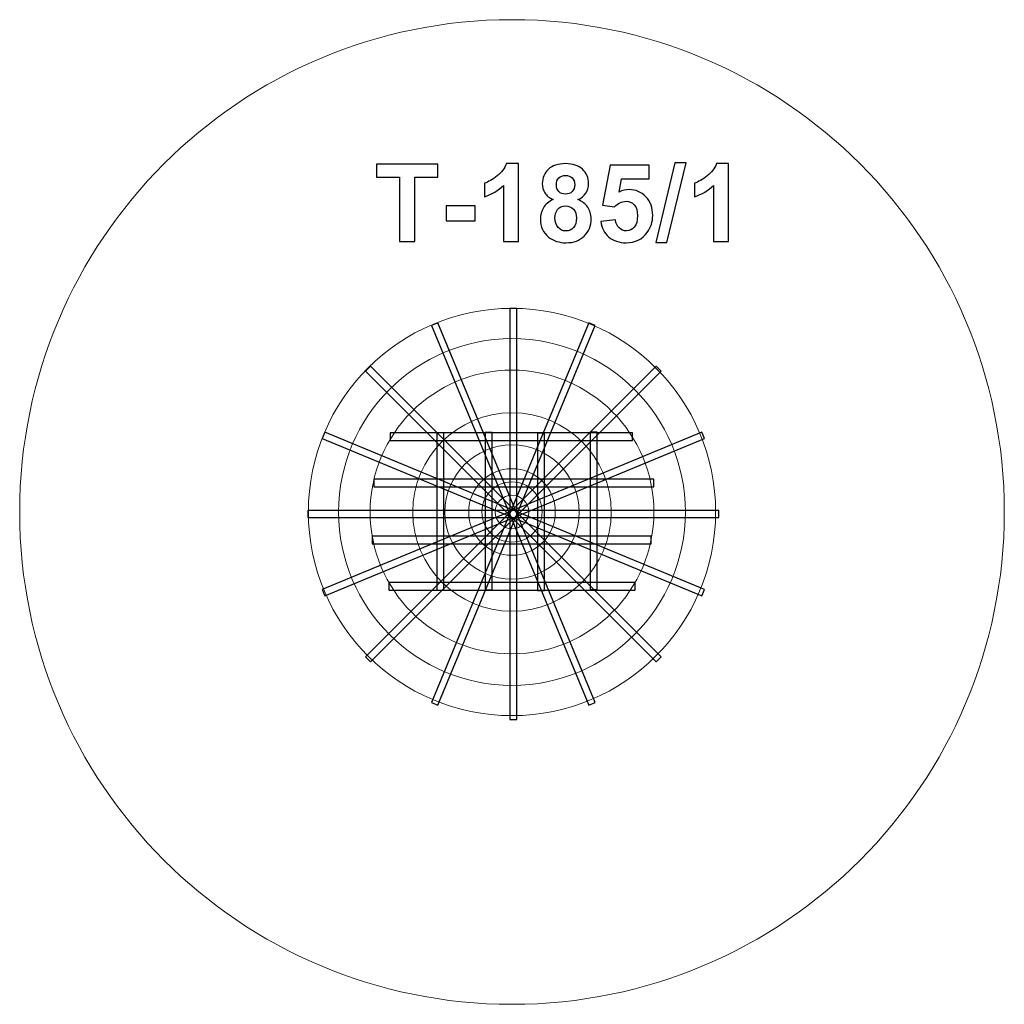
# Model space of a CAD drawing. Units: centimetres. Extents: x -9.93 to -4.78, y 9.48 to 14.63.
import ezdxf

# ---------------------------------------------------------------- set-up
doc = ezdxf.new("R2010")
doc.units = ezdxf.units.CM
doc.header["$MEASUREMENT"] = 0
doc.layers.add('layer 1', color=7, linetype='Continuous')

msp = doc.modelspace()

# ---------------------------------------------------------------- linework, layer by layer
at = {"layer": 'layer 1', "color": 8}
for points in [[(-7.36974, 10.97267), (-7.33324, 10.97267), (-7.33324, 13.12261), (-7.36974, 13.12261), (-7.36974, 10.97267)], [(-7.9954, 12.43309), (-6.72814, 12.43309), (-6.72814, 12.47285), (-7.9954, 12.47285), (-7.9954, 12.43309)], [(-7.75077, 11.64905), (-7.71427, 11.64905), (-7.71427, 12.47231), (-7.75077, 12.47231), (-7.75077, 11.64905)], [(-7.49863, 11.65037), (-7.46213, 11.65037), (-7.46213, 12.47363), (-7.49863, 12.47363), (-7.49863, 11.65037)], [(-7.22551, 11.64764), (-7.18901, 11.64764), (-7.18901, 12.4709), (-7.22551, 12.4709), (-7.22551, 11.64764)], [(-6.94965, 11.65311), (-6.91315, 11.65311), (-6.91315, 12.47637), (-6.94965, 12.47637), (-6.94965, 11.65311)], [(-8.08059, 12.18981), (-6.61609, 12.18981), (-6.61609, 12.22957), (-8.08059, 12.22957), (-8.08059, 12.18981)], [(-8.08978, 11.89231), (-6.6311, 11.89231), (-6.6311, 11.93207), (-8.08978, 11.93207), (-8.08978, 11.89231)], [(-8.00202, 11.64904), (-6.71492, 11.64904), (-6.71492, 11.6888), (-8.00202, 11.6888), (-8.00202, 11.64904)]]:
    msp.add_lwpolyline(points, close=True, dxfattribs=at)
at = {"layer": 'layer 1', "color": 242, "lineweight": 20}
msp.add_ellipse((-7.35847, 12.05832), major_axis=(0, 2.57501), ratio=1, dxfattribs=at)
at = {"layer": 'layer 1', "color": 8, "lineweight": 20}
for centre, major_axis, ratio in [((-7.3585, 12.05833), (1.06515, 0), 0.9999812), ((-7.3585, 12.05833), (0.90672, 0), 0.9999779), ((-7.35848, 12.05833), (0.74198, 0), 0.999973), ((-7.35849, 12.05833), (0.51919, 0), 0.9999807), ((-7.35849, 12.05832), (0, 0.35077), 1), ((-7.35849, 12.05832), (0, 0.22653), 1), ((-7.35848, 12.05833), (0.1576, 0), 0.9999365), ((-7.35848, 12.05834), (0, 0.08729), 1)]:
    msp.add_ellipse(centre, major_axis=major_axis, ratio=ratio, dxfattribs=at)
at = {"layer": 'layer 1'}
for points, knots in [([(-7.94771, 13.47391), (-7.94771, 13.47391), (-7.94771, 13.80975), (-7.94771, 13.80975), (-7.94771, 13.80975), (-7.94771, 13.80975), (-8.06737, 13.80975), (-8.06737, 13.80975), (-8.06737, 13.80975), (-8.06737, 13.80975), (-8.06737, 13.87805), (-8.06737, 13.87805), (-8.06737, 13.87805), (-8.06737, 13.87805), (-7.74677, 13.87805), (-7.74677, 13.87805), (-7.74677, 13.87805), (-7.74677, 13.87805), (-7.74677, 13.80975), (-7.74677, 13.80975), (-7.74677, 13.80975), (-7.74677, 13.80975), (-7.86587, 13.80975), (-7.86587, 13.80975), (-7.86587, 13.80975), (-7.86587, 13.80975), (-7.86587, 13.47391), (-7.86587, 13.47391), (-7.86587, 13.47391), (-7.86587, 13.47391), (-7.94771, 13.47391), (-7.94771, 13.47391)], [0, 0, 0, 0, 0.1111111, 0.1111111, 0.1111111, 0.1111111, 0.2222222, 0.2222222, 0.2222222, 0.2222222, 0.3333333, 0.3333333, 0.3333333, 0.3333333, 0.4444444, 0.4444444, 0.4444444, 0.4444444, 0.5555556, 0.5555556, 0.5555556, 0.5555556, 0.6666667, 0.6666667, 0.6666667, 0.6666667, 0.7777778, 0.7777778, 0.7777778, 0.7777778, 1, 1, 1, 1]), ([(-7.32523, 13.47391), (-7.32523, 13.47391), (-7.40255, 13.47391), (-7.40255, 13.47391), (-7.40255, 13.47391), (-7.40255, 13.47391), (-7.40255, 13.76648), (-7.40255, 13.76648), (-7.40255, 13.76648), (-7.43078, 13.73995), (-7.46408, 13.72029), (-7.50246, 13.70759), (-7.50246, 13.70759), (-7.50246, 13.70759), (-7.50246, 13.77814), (-7.50246, 13.77814), (-7.50246, 13.77814), (-7.48223, 13.78473), (-7.46031, 13.79724), (-7.4367, 13.81577), (-7.4367, 13.81577), (-7.413, 13.83421), (-7.39681, 13.85575), (-7.38797, 13.88031), (-7.38797, 13.88031), (-7.38797, 13.88031), (-7.32523, 13.88031), (-7.32523, 13.88031), (-7.32523, 13.88031), (-7.32523, 13.88031), (-7.32523, 13.47391), (-7.32523, 13.47391)], [0, 0, 0, 0, 0.1111111, 0.1111111, 0.1111111, 0.1111111, 0.2222222, 0.2222222, 0.2222222, 0.2222222, 0.3333333, 0.3333333, 0.3333333, 0.3333333, 0.4444444, 0.4444444, 0.4444444, 0.4444444, 0.5555556, 0.5555556, 0.5555556, 0.5555556, 0.6666667, 0.6666667, 0.6666667, 0.6666667, 0.7777778, 0.7777778, 0.7777778, 0.7777778, 1, 1, 1, 1]), ([(-7.14263, 13.69244), (-7.16257, 13.70091), (-7.17716, 13.71248), (-7.18619, 13.72734), (-7.18619, 13.72734), (-7.19531, 13.74211), (-7.19983, 13.75839), (-7.19983, 13.77598), (-7.19983, 13.77598), (-7.19983, 13.80618), (-7.18929, 13.83111), (-7.16831, 13.85077), (-7.16831, 13.85077), (-7.14734, 13.87043), (-7.11742, 13.88031), (-7.07876, 13.88031), (-7.07876, 13.88031), (-7.04037, 13.88031), (-7.01065, 13.87043), (-6.98948, 13.85077), (-6.98948, 13.85077), (-6.96831, 13.83111), (-6.95768, 13.80618), (-6.95768, 13.77598), (-6.95768, 13.77598), (-6.95768, 13.75726), (-6.96258, 13.74061), (-6.97236, 13.72593), (-6.97236, 13.72593), (-6.98205, 13.71135), (-6.99578, 13.70016), (-7.01347, 13.69244), (-7.01347, 13.69244), (-6.99099, 13.68341), (-6.97396, 13.67024), (-6.9622, 13.65293), (-6.9622, 13.65293), (-6.95053, 13.63553), (-6.9447, 13.61558), (-6.9447, 13.59291), (-6.9447, 13.59291), (-6.9447, 13.55547), (-6.95655, 13.52509), (-6.98035, 13.50166), (-6.98035, 13.50166), (-7.00406, 13.47824), (-7.03567, 13.46657), (-7.07518, 13.46657), (-7.07518, 13.46657), (-7.11187, 13.46657), (-7.14235, 13.47626), (-7.16681, 13.49564), (-7.16681, 13.49564), (-7.19559, 13.51841), (-7.20999, 13.54983), (-7.20999, 13.58962), (-7.20999, 13.58962), (-7.20999, 13.61154), (-7.20453, 13.63167), (-7.19371, 13.65002), (-7.19371, 13.65002), (-7.18289, 13.66836), (-7.16587, 13.68247), (-7.14263, 13.69244)], [0, 0, 0, 0, 0.0588235, 0.0588235, 0.0588235, 0.0588235, 0.1176471, 0.1176471, 0.1176471, 0.1176471, 0.1764706, 0.1764706, 0.1764706, 0.1764706, 0.2352941, 0.2352941, 0.2352941, 0.2352941, 0.2941176, 0.2941176, 0.2941176, 0.2941176, 0.3529412, 0.3529412, 0.3529412, 0.3529412, 0.4117647, 0.4117647, 0.4117647, 0.4117647, 0.4705882, 0.4705882, 0.4705882, 0.4705882, 0.5294118, 0.5294118, 0.5294118, 0.5294118, 0.5882353, 0.5882353, 0.5882353, 0.5882353, 0.6470588, 0.6470588, 0.6470588, 0.6470588, 0.7058824, 0.7058824, 0.7058824, 0.7058824, 0.7647059, 0.7647059, 0.7647059, 0.7647059, 0.8235294, 0.8235294, 0.8235294, 0.8235294, 0.8823529, 0.8823529, 0.8823529, 0.8823529, 1, 1, 1, 1]), ([(-6.89437, 13.57767), (-6.89437, 13.57767), (-6.81705, 13.58567), (-6.81705, 13.58567), (-6.81705, 13.58567), (-6.81479, 13.56817), (-6.8083, 13.55425), (-6.79748, 13.54399), (-6.79748, 13.54399), (-6.78657, 13.53374), (-6.77405, 13.52866), (-6.75985, 13.52866), (-6.75985, 13.52866), (-6.74367, 13.52866), (-6.72993, 13.53525), (-6.71874, 13.54851), (-6.71874, 13.54851), (-6.70754, 13.56177), (-6.7019, 13.58172), (-6.7019, 13.60834), (-6.7019, 13.60834), (-6.7019, 13.63336), (-6.70745, 13.65208), (-6.71865, 13.6646), (-6.71865, 13.6646), (-6.72975, 13.67711), (-6.74423, 13.68332), (-6.76211, 13.68332), (-6.76211, 13.68332), (-6.7844, 13.68332), (-6.80444, 13.67353), (-6.82213, 13.65397), (-6.82213, 13.65397), (-6.82213, 13.65397), (-6.88478, 13.663), (-6.88478, 13.663), (-6.88478, 13.663), (-6.88478, 13.663), (-6.84527, 13.87297), (-6.84527, 13.87297), (-6.84527, 13.87297), (-6.84527, 13.87297), (-6.64038, 13.87297), (-6.64038, 13.87297), (-6.64038, 13.87297), (-6.64038, 13.87297), (-6.64038, 13.80072), (-6.64038, 13.80072), (-6.64038, 13.80072), (-6.64038, 13.80072), (-6.78647, 13.80072), (-6.78647, 13.80072), (-6.78647, 13.80072), (-6.78647, 13.80072), (-6.7987, 13.73195), (-6.7987, 13.73195), (-6.7987, 13.73195), (-6.78149, 13.74051), (-6.7638, 13.74484), (-6.74574, 13.74484), (-6.74574, 13.74484), (-6.71131, 13.74484), (-6.68215, 13.73233), (-6.65825, 13.70721), (-6.65825, 13.70721), (-6.63426, 13.68219), (-6.62231, 13.64964), (-6.62231, 13.60956), (-6.62231, 13.60956), (-6.62231, 13.57617), (-6.632, 13.54644), (-6.65129, 13.52019), (-6.65129, 13.52019), (-6.67763, 13.48445), (-6.71413, 13.46657), (-6.76079, 13.46657), (-6.76079, 13.46657), (-6.79814, 13.46657), (-6.82862, 13.47664), (-6.85214, 13.49668), (-6.85214, 13.49668), (-6.87575, 13.51681), (-6.88977, 13.54371), (-6.89437, 13.57767)], [0, 0, 0, 0, 0.0454545, 0.0454545, 0.0454545, 0.0454545, 0.0909091, 0.0909091, 0.0909091, 0.0909091, 0.1363636, 0.1363636, 0.1363636, 0.1363636, 0.1818182, 0.1818182, 0.1818182, 0.1818182, 0.2272727, 0.2272727, 0.2272727, 0.2272727, 0.2727273, 0.2727273, 0.2727273, 0.2727273, 0.3181818, 0.3181818, 0.3181818, 0.3181818, 0.3636364, 0.3636364, 0.3636364, 0.3636364, 0.4090909, 0.4090909, 0.4090909, 0.4090909, 0.4545455, 0.4545455, 0.4545455, 0.4545455, 0.5, 0.5, 0.5, 0.5, 0.5454545, 0.5454545, 0.5454545, 0.5454545, 0.5909091, 0.5909091, 0.5909091, 0.5909091, 0.6363636, 0.6363636, 0.6363636, 0.6363636, 0.6818182, 0.6818182, 0.6818182, 0.6818182, 0.7272727, 0.7272727, 0.7272727, 0.7272727, 0.7727273, 0.7727273, 0.7727273, 0.7727273, 0.8181818, 0.8181818, 0.8181818, 0.8181818, 0.8636364, 0.8636364, 0.8636364, 0.8636364, 0.9090909, 0.9090909, 0.9090909, 0.9090909, 1, 1, 1, 1]), ([(-6.60642, 13.46714), (-6.60642, 13.46714), (-6.50595, 13.88482), (-6.50595, 13.88482), (-6.50595, 13.88482), (-6.50595, 13.88482), (-6.44781, 13.88482), (-6.44781, 13.88482), (-6.44781, 13.88482), (-6.44781, 13.88482), (-6.54885, 13.46714), (-6.54885, 13.46714), (-6.54885, 13.46714), (-6.54885, 13.46714), (-6.60642, 13.46714), (-6.60642, 13.46714)], [0, 0, 0, 0, 0.2, 0.2, 0.2, 0.2, 0.4, 0.4, 0.4, 0.4, 0.6, 0.6, 0.6, 0.6, 1, 1, 1, 1]), ([(-6.22665, 13.47391), (-6.22665, 13.47391), (-6.30397, 13.47391), (-6.30397, 13.47391), (-6.30397, 13.47391), (-6.30397, 13.47391), (-6.30397, 13.76648), (-6.30397, 13.76648), (-6.30397, 13.76648), (-6.3322, 13.73995), (-6.3655, 13.72029), (-6.40388, 13.70759), (-6.40388, 13.70759), (-6.40388, 13.70759), (-6.40388, 13.77814), (-6.40388, 13.77814), (-6.40388, 13.77814), (-6.38365, 13.78473), (-6.36173, 13.79724), (-6.33812, 13.81577), (-6.33812, 13.81577), (-6.31442, 13.83421), (-6.29823, 13.85575), (-6.28939, 13.88031), (-6.28939, 13.88031), (-6.28939, 13.88031), (-6.22665, 13.88031), (-6.22665, 13.88031), (-6.22665, 13.88031), (-6.22665, 13.88031), (-6.22665, 13.47391), (-6.22665, 13.47391)], [0, 0, 0, 0, 0.1111111, 0.1111111, 0.1111111, 0.1111111, 0.2222222, 0.2222222, 0.2222222, 0.2222222, 0.3333333, 0.3333333, 0.3333333, 0.3333333, 0.4444444, 0.4444444, 0.4444444, 0.4444444, 0.5555556, 0.5555556, 0.5555556, 0.5555556, 0.6666667, 0.6666667, 0.6666667, 0.6666667, 0.7777778, 0.7777778, 0.7777778, 0.7777778, 1, 1, 1, 1]), ([(-7.12645, 13.77034), (-7.12645, 13.75491), (-7.12212, 13.74277), (-7.11347, 13.73412), (-7.11347, 13.73412), (-7.10472, 13.72546), (-7.09315, 13.72113), (-7.07876, 13.72113), (-7.07876, 13.72113), (-7.06408, 13.72113), (-7.05242, 13.72556), (-7.04367, 13.7343), (-7.04367, 13.7343), (-7.03492, 13.74305), (-7.0305, 13.75519), (-7.0305, 13.77062), (-7.0305, 13.77062), (-7.0305, 13.7852), (-7.03482, 13.79686), (-7.04348, 13.80561), (-7.04348, 13.80561), (-7.05223, 13.81436), (-7.0637, 13.81878), (-7.07791, 13.81878), (-7.07791, 13.81878), (-7.09277, 13.81878), (-7.10453, 13.81436), (-7.11328, 13.80552), (-7.11328, 13.80552), (-7.12203, 13.79668), (-7.12645, 13.78492), (-7.12645, 13.77034)], [0, 0, 0, 0, 0.1111111, 0.1111111, 0.1111111, 0.1111111, 0.2222222, 0.2222222, 0.2222222, 0.2222222, 0.3333333, 0.3333333, 0.3333333, 0.3333333, 0.4444444, 0.4444444, 0.4444444, 0.4444444, 0.5555556, 0.5555556, 0.5555556, 0.5555556, 0.6666667, 0.6666667, 0.6666667, 0.6666667, 0.7777778, 0.7777778, 0.7777778, 0.7777778, 1, 1, 1, 1]), ([(-7.7034, 13.58172), (-7.7034, 13.58172), (-7.7034, 13.65905), (-7.7034, 13.65905), (-7.7034, 13.65905), (-7.7034, 13.65905), (-7.551, 13.65905), (-7.551, 13.65905), (-7.551, 13.65905), (-7.551, 13.65905), (-7.551, 13.58172), (-7.551, 13.58172), (-7.551, 13.58172), (-7.551, 13.58172), (-7.7034, 13.58172), (-7.7034, 13.58172)], [0, 0, 0, 0, 0.2, 0.2, 0.2, 0.2, 0.4, 0.4, 0.4, 0.4, 0.6, 0.6, 0.6, 0.6, 1, 1, 1, 1]), ([(-7.13379, 13.59705), (-7.13379, 13.57551), (-7.12833, 13.55876), (-7.11742, 13.54672), (-7.11742, 13.54672), (-7.10651, 13.53468), (-7.09296, 13.52866), (-7.07669, 13.52866), (-7.07669, 13.52866), (-7.06069, 13.52866), (-7.04752, 13.53449), (-7.03708, 13.54606), (-7.03708, 13.54606), (-7.02664, 13.55764), (-7.02146, 13.57438), (-7.02146, 13.59621), (-7.02146, 13.59621), (-7.02146, 13.6153), (-7.02673, 13.63064), (-7.03736, 13.64221), (-7.03736, 13.64221), (-7.04799, 13.65378), (-7.06145, 13.65961), (-7.07772, 13.65961), (-7.07772, 13.65961), (-7.09663, 13.65961), (-7.11065, 13.65303), (-7.11996, 13.63986), (-7.11996, 13.63986), (-7.12918, 13.62669), (-7.13379, 13.61248), (-7.13379, 13.59705)], [0, 0, 0, 0, 0.1111111, 0.1111111, 0.1111111, 0.1111111, 0.2222222, 0.2222222, 0.2222222, 0.2222222, 0.3333333, 0.3333333, 0.3333333, 0.3333333, 0.4444444, 0.4444444, 0.4444444, 0.4444444, 0.5555556, 0.5555556, 0.5555556, 0.5555556, 0.6666667, 0.6666667, 0.6666667, 0.6666667, 0.7777778, 0.7777778, 0.7777778, 0.7777778, 1, 1, 1, 1])]:
    msp.add_open_spline(points, degree=3, knots=knots, dxfattribs=at)
at = {"layer": 'layer 1', "color": 8}
for points in [[(-7.77973, 13.0338), (-7.77973, 13.0338), (-7.74601, 13.04777), (-7.74601, 13.04777), (-7.74601, 13.04777), (-7.74601, 13.04777), (-6.92324, 11.06147), (-6.92324, 11.06147), (-6.92324, 11.06147), (-6.92324, 11.06147), (-6.95696, 11.0475), (-6.95696, 11.0475), (-6.95696, 11.0475), (-6.95696, 11.0475), (-7.77973, 13.0338), (-7.77973, 13.0338)], [(-7.746, 11.04753), (-7.746, 11.04753), (-7.77972, 11.06149), (-7.77972, 11.06149), (-7.77972, 11.06149), (-7.77972, 11.06149), (-6.95696, 13.04779), (-6.95696, 13.04779), (-6.95696, 13.04779), (-6.95696, 13.04779), (-6.92323, 13.03382), (-6.92323, 13.03382), (-6.92323, 13.03382), (-6.92323, 13.03382), (-7.746, 11.04753), (-7.746, 11.04753)], [(-8.09872, 11.27463), (-8.09872, 11.27463), (-8.12453, 11.30044), (-8.12453, 11.30044), (-8.12453, 11.30044), (-8.12453, 11.30044), (-6.60425, 12.82068), (-6.60425, 12.82068), (-6.60425, 12.82068), (-6.60425, 12.82068), (-6.57844, 12.79487), (-6.57844, 12.79487), (-6.57844, 12.79487), (-6.57844, 12.79487), (-8.09872, 11.27463), (-8.09872, 11.27463)], [(-8.12453, 12.79486), (-8.12453, 12.79486), (-8.09872, 12.82067), (-8.09872, 12.82067), (-8.09872, 12.82067), (-8.09872, 12.82067), (-6.57844, 11.30042), (-6.57844, 11.30042), (-6.57844, 11.30042), (-6.57844, 11.30042), (-6.60425, 11.27461), (-6.60425, 11.27461), (-6.60425, 11.27461), (-6.60425, 11.27461), (-8.12453, 12.79486), (-8.12453, 12.79486)], [(-8.33767, 11.61941), (-8.33767, 11.61941), (-8.35164, 11.65314), (-8.35164, 11.65314), (-8.35164, 11.65314), (-8.35164, 11.65314), (-6.36529, 12.47589), (-6.36529, 12.47589), (-6.36529, 12.47589), (-6.36529, 12.47589), (-6.35133, 12.44217), (-6.35133, 12.44217), (-6.35133, 12.44217), (-6.35133, 12.44217), (-8.33767, 11.61941), (-8.33767, 11.61941)], [(-8.35164, 12.44216), (-8.35164, 12.44216), (-8.33767, 12.47588), (-8.33767, 12.47588), (-8.33767, 12.47588), (-8.33767, 12.47588), (-6.35133, 11.65313), (-6.35133, 11.65313), (-6.35133, 11.65313), (-6.35133, 11.65313), (-6.36529, 11.61941), (-6.36529, 11.61941), (-6.36529, 11.61941), (-6.36529, 11.61941), (-8.35164, 12.44216), (-8.35164, 12.44216)], [(-8.42648, 12.0294), (-8.42648, 12.0294), (-8.42648, 12.0659), (-8.42648, 12.0659), (-8.42648, 12.0659), (-8.42648, 12.0659), (-6.27648, 12.0659), (-6.27648, 12.0659), (-6.27648, 12.0659), (-6.27648, 12.0659), (-6.27648, 12.0294), (-6.27648, 12.0294), (-6.27648, 12.0294), (-6.27648, 12.0294), (-8.42648, 12.0294), (-8.42648, 12.0294)]]:
    msp.add_open_spline(points, degree=3, knots=[0, 0, 0, 0, 0.2, 0.2, 0.2, 0.2, 0.4, 0.4, 0.4, 0.4, 0.6, 0.6, 0.6, 0.6, 1, 1, 1, 1], dxfattribs=at)

doc.saveas('drawing.dxf')
